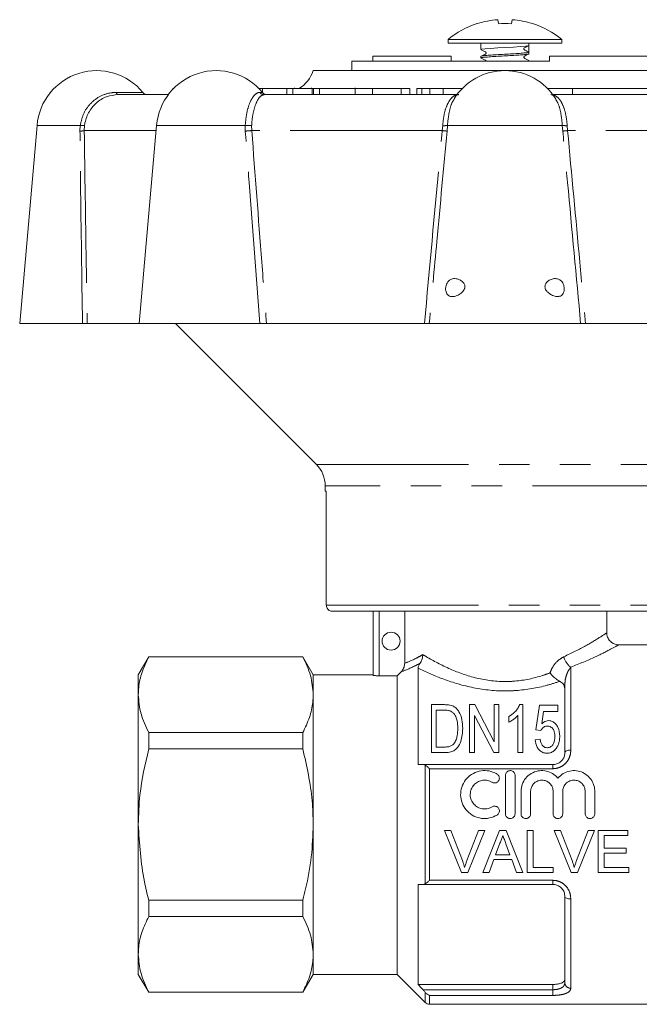
# Model space of a CAD drawing. Units: millimetres. Extents: x 121 to 294, y 85 to 242.
# Drawn here: x 121 to 147, y 201 to 242 of the extents above; entities that cross this region are included whole.
import ezdxf

# ---------------------------------------------------------------- set-up
doc = ezdxf.new("R2010")
doc.units = ezdxf.units.MM
doc.linetypes.add('PHANTOM', pattern=[12.7, 6.35, -1.27, 1.27, -1.27, 1.27, -1.27])

msp = doc.modelspace()

# ---------------------------------------------------------------- linework, layer by layer
at = {"color": 7, "linetype": 'Continuous', "lineweight": 15}
for p, q in [((140.158, 241.576), (140.146, 241.583)), ((141, 241.741), (141.029, 241.576)), ((141.606, 241.741), (141.577, 241.576)), ((142.46, 241.583), (142.449, 241.576)), ((138.928, 240.918), (138.928, 240.766)), ((143.678, 240.918), (138.928, 240.918)), ((143.678, 240.766), (138.928, 240.766)), ((140.303, 240.766), (140.303, 240.493)), ((142.303, 240.668), (142.303, 240.766)), ((143.678, 240.766), (143.678, 240.918)), ((142.199, 240.613), (142.282, 240.657)), ((142.303, 240.528), (142.303, 240.668)), ((142.303, 240.318), (142.303, 240.388)), ((143.159, 240.016), (134.912, 240.016)), ((134.912, 240.016), (134.912, 239.616)), ((139.053, 240.216), (135.797, 240.216)), ((135.797, 240.216), (135.797, 240.016)), ((139.053, 240.216), (139.053, 240.016)), ((140.303, 240.213), (140.303, 240.143)), ((142.303, 240.016), (142.303, 240.038)), ((143.159, 240.216), (143.159, 240.016)), ((148.644, 240.216), (143.159, 240.216)), ((135.646, 239.616), (133.303, 239.616)), ((149.303, 239.616), (135.646, 239.616)), ((127.445, 238.866), (127.445, 238.838)), ((127.472, 238.866), (127.445, 238.866)), ((131.189, 238.866), (131.028, 238.866)), ((131.082, 238.866), (131.042, 238.866)), ((131.189, 238.866), (131.189, 238.703)), ((132.198, 238.866), (132.198, 238.616)), ((132.449, 238.866), (132.198, 238.866)), ((132.449, 238.866), (132.449, 238.616)), ((133.263, 238.866), (132.449, 238.866)), ((132.517, 238.866), (132.517, 238.897)), ((133.235, 238.866), (133.235, 238.897)), ((133.263, 238.866), (133.263, 238.616)), ((133.314, 238.866), (133.263, 238.866)), ((133.314, 238.866), (133.314, 238.616)), ((133.565, 238.866), (133.314, 238.866)), ((133.565, 238.866), (133.565, 238.616)), ((135.056, 238.866), (133.565, 238.866)), ((135.056, 238.897), (135.056, 238.616)), ((135.777, 238.866), (135.777, 238.616)), ((137.337, 238.866), (136.969, 238.866)), ((137.337, 238.866), (137.337, 238.616)), ((137.63, 238.866), (137.63, 238.616)), ((137.829, 238.866), (137.63, 238.866)), ((137.829, 238.866), (137.829, 238.616)), ((138.166, 238.866), (137.829, 238.866)), ((138.166, 238.866), (138.166, 238.616)), ((138.732, 238.866), (138.166, 238.866)), ((138.732, 238.866), (138.732, 238.616)), ((139.497, 238.866), (138.732, 238.866)), ((139.497, 238.866), (139.497, 238.844)), ((139.518, 238.866), (139.497, 238.866)), ((143.089, 238.866), (144.118, 238.866)), ((144.118, 238.866), (151.564, 238.866)), ((144.118, 238.866), (144.118, 238.616)), ((125.167, 238.616), (127.257, 238.616)), ((131.252, 238.616), (139.303, 238.616)), ((143.303, 238.616), (151.355, 238.616)), ((121.777, 237.334), (121.053, 229.066)), ((126.766, 237.334), (126.043, 229.066)), ((121.053, 229.066), (123.674, 229.066)), ((126.043, 229.066), (123.874, 229.066)), ((126.043, 229.066), (131.071, 229.066)), ((127.553, 229.066), (133.437, 223.182)), ((137.945, 229.066), (131.353, 229.066)), ((138.145, 229.066), (144.462, 229.066)), ((151.253, 229.066), (144.661, 229.066)), ((133.803, 222.298), (133.803, 222.066)), ((133.849, 222.066), (133.803, 222.066)), ((133.849, 222.066), (133.849, 217.316)), ((148.514, 217.066), (134.1, 217.066)), ((135.803, 214.396), (135.803, 217.066)), ((137.12, 214.895), (137.12, 217.066)), ((145.553, 216.139), (145.553, 217.066)), ((147.603, 215.666), (146.037, 215.666)), ((126.436, 215.166), (126.003, 214.416)), ((132.87, 215.166), (126.436, 215.166)), ((126.436, 215.155), (126.436, 215.166)), ((126.436, 215.155), (132.87, 215.155)), ((133.303, 214.416), (132.87, 215.166)), ((132.87, 215.166), (132.87, 215.155)), ((126.003, 214.416), (126.003, 213.578)), ((135.803, 214.416), (133.303, 214.416)), ((133.303, 214.416), (133.303, 213.578)), ((136.803, 214.371), (136.973, 214.542)), ((137.678, 214.688), (137.678, 210.666)), ((136.053, 214.371), (136.803, 214.371)), ((136.803, 214.371), (136.803, 201.916)), ((143.803, 213.841), (143.755, 213.997)), ((143.803, 211.166), (143.803, 213.997)), ((126.003, 213.578), (126.003, 208.166)), ((133.303, 213.578), (133.303, 208.166)), ((138.233, 213.166), (138.233, 211.166)), ((138.778, 213.166), (138.233, 213.166)), ((138.438, 212.935), (138.776, 212.935)), ((138.438, 211.396), (138.438, 212.935)), ((139.823, 213.166), (139.823, 211.166)), ((140.041, 213.166), (139.823, 213.166)), ((140.848, 211.615), (140.041, 213.166)), ((140.848, 213.166), (140.848, 211.615)), ((141.053, 213.166), (140.848, 213.166)), ((141.053, 211.166), (141.053, 213.166)), ((142.053, 213.166), (141.921, 213.166)), ((142.053, 211.166), (142.053, 213.166)), ((142.746, 213.14), (142.592, 212.114)), ((143.515, 213.14), (142.746, 213.14)), ((142.84, 212.366), (142.916, 212.884)), ((142.916, 212.884), (143.515, 212.884)), ((143.515, 212.884), (143.515, 213.14)), ((140.028, 212.717), (140.835, 211.166)), ((140.028, 211.166), (140.028, 212.717)), ((141.464, 212.666), (141.464, 212.429)), ((141.848, 212.724), (141.848, 211.166)), ((126.436, 211.318), (126.436, 212.002)), ((132.87, 212.002), (126.436, 212.002)), ((132.87, 212.002), (132.87, 211.318)), ((142.592, 212.114), (142.797, 212.089)), ((142.771, 211.73), (142.566, 211.704)), ((126.436, 211.318), (132.87, 211.318)), ((138.233, 211.166), (138.804, 211.166)), ((138.781, 211.396), (138.438, 211.396)), ((139.823, 211.166), (140.028, 211.166)), ((140.835, 211.166), (141.053, 211.166)), ((141.848, 211.166), (142.053, 211.166)), ((137.885, 210.666), (143.303, 210.666)), ((141.325, 210.216), (141.325, 208.616)), ((141.725, 210.216), (141.725, 208.616)), ((141.975, 209.546), (141.975, 208.616)), ((142.375, 209.546), (142.375, 208.616)), ((143.314, 209.546), (143.314, 208.616)), ((143.714, 209.546), (143.714, 208.616)), ((144.653, 209.546), (144.653, 208.616)), ((145.053, 209.546), (145.053, 208.616)), ((126.003, 208.166), (126.003, 202.753)), ((133.303, 208.166), (133.303, 202.753)), ((138.783, 207.916), (139.05, 207.916)), ((139.488, 206.166), (138.783, 207.916)), ((139.05, 207.916), (139.526, 206.661)), ((139.717, 206.661), (140.194, 207.916)), ((140.462, 207.916), (139.756, 206.166)), ((140.194, 207.916), (140.462, 207.916)), ((140.381, 206.166), (141.076, 207.916)), ((141.076, 207.916), (141.354, 207.916)), ((141.354, 207.916), (142.049, 206.166)), ((142.236, 207.916), (142.483, 207.916)), ((142.236, 206.166), (142.236, 207.916)), ((142.483, 207.916), (142.483, 206.368)), ((143.36, 207.916), (143.627, 207.916)), ((144.065, 206.166), (143.36, 207.916)), ((143.627, 207.916), (144.103, 206.661)), ((144.294, 206.661), (144.771, 207.916)), ((145.039, 207.916), (144.333, 206.166)), ((144.771, 207.916), (145.039, 207.916)), ((145.198, 207.916), (146.431, 207.916)), ((145.198, 206.166), (145.198, 207.916)), ((146.431, 207.916), (146.431, 207.714)), ((145.444, 207.714), (145.444, 207.175)), ((146.431, 207.714), (145.444, 207.714)), ((141.096, 207.391), (140.916, 206.906)), ((141.514, 206.906), (141.344, 207.366)), ((145.444, 207.175), (146.364, 207.175)), ((146.364, 207.175), (146.364, 206.973)), ((140.842, 206.704), (140.643, 206.166)), ((141.588, 206.704), (140.842, 206.704)), ((140.916, 206.906), (141.514, 206.906)), ((141.787, 206.166), (141.588, 206.704)), ((145.444, 206.973), (145.444, 206.368)), ((146.364, 206.973), (145.444, 206.973)), ((142.483, 206.368), (143.313, 206.368)), ((143.313, 206.368), (143.313, 206.166)), ((145.444, 206.368), (146.476, 206.368)), ((146.476, 206.368), (146.476, 206.166)), ((139.756, 206.166), (139.488, 206.166)), ((140.643, 206.166), (140.381, 206.166)), ((142.049, 206.166), (141.787, 206.166)), ((143.313, 206.166), (142.236, 206.166)), ((144.333, 206.166), (144.065, 206.166)), ((146.476, 206.166), (145.198, 206.166)), ((137.678, 205.666), (137.678, 201.494)), ((143.303, 205.666), (137.885, 205.666)), ((126.436, 204.329), (126.436, 205.013)), ((132.87, 205.013), (126.436, 205.013)), ((132.87, 205.013), (132.87, 204.329)), ((143.803, 201.566), (143.803, 205.166)), ((126.436, 204.329), (132.87, 204.329)), ((126.003, 202.753), (126.003, 201.916)), ((133.303, 202.753), (133.303, 201.916)), ((126.003, 201.916), (126.436, 201.166)), ((132.87, 201.166), (133.303, 201.916)), ((133.303, 201.916), (136.803, 201.916)), ((136.803, 201.916), (137.98, 200.739)), ((137.678, 201.494), (143.303, 201.494)), ((132.87, 201.177), (126.436, 201.177)), ((126.436, 201.166), (126.436, 201.177)), ((126.436, 201.166), (132.87, 201.166)), ((132.87, 201.177), (132.87, 201.166)), ((138.157, 200.666), (147.603, 200.666))]:
    msp.add_line(p, q, dxfattribs=at)
at = {"color": 8, "linetype": 'PHANTOM', "lineweight": 0}
for p, q in [((125.085, 238.707), (126.196, 238.707)), ((131.07, 238.707), (131.185, 238.707)), ((136.969, 238.866), (136.969, 238.616)), ((121.777, 237.334), (123.582, 237.334)), ((123.569, 237.094), (123.582, 237.334)), ((123.759, 237.321), (123.747, 237.116)), ((126.747, 237.116), (123.747, 237.116)), ((126.766, 237.334), (130.466, 237.334)), ((130.469, 237.094), (130.466, 237.334)), ((130.734, 237.321), (130.738, 237.116)), ((138.688, 237.116), (130.738, 237.116)), ((138.688, 237.116), (138.706, 237.321)), ((138.909, 237.334), (138.891, 237.094)), ((138.909, 237.334), (143.698, 237.334)), ((143.716, 237.094), (143.698, 237.334)), ((143.901, 237.321), (143.918, 237.116)), ((151.869, 237.116), (143.918, 237.116)), ((133.437, 223.182), (149.169, 223.182)), ((148.803, 222.298), (133.803, 222.298)), ((133.849, 217.316), (148.766, 217.316)), ((136.053, 217.066), (136.053, 214.371)), ((144.053, 214.728), (144.053, 211.269)), ((143.803, 213.997), (143.755, 213.997)), ((137.98, 205.691), (137.98, 210.64)), ((138.157, 210.493), (138.157, 205.838)), ((143.303, 210.493), (138.157, 210.493)), ((143.303, 210.493), (143.303, 210.666)), ((138.157, 205.838), (143.303, 205.838)), ((143.303, 205.838), (143.303, 205.666)), ((144.053, 205.062), (144.053, 201.338)), ((137.885, 201.274), (143.303, 201.274)), ((143.303, 201.274), (143.303, 201.494)), ((143.303, 201.274), (143.303, 201.036)), ((137.98, 200.739), (137.98, 201.163)), ((143.303, 201.036), (138.157, 201.036)), ((138.157, 201.036), (138.157, 200.666))]:
    msp.add_line(p, q, dxfattribs=at)
at = {"color": 7, "linetype": 'Continuous', "lineweight": 15, "flags": 128}
msp.add_lwpolyline([(140.314, 240.493), (140.335, 240.508), (140.472, 240.526), (140.703, 240.545), (141.002, 240.564), (141.335, 240.582), (141.665, 240.601), (141.953, 240.621), (142.168, 240.639), (142.286, 240.657), (142.303, 240.668), (142.303, 240.668)], dxfattribs=at)
at = {"color": 8, "linetype": 'PHANTOM', "lineweight": 0, "flags": 128}
for points in [[(144.053, 211.269), (144.005, 211.267), (143.958, 211.261), (143.914, 211.252), (143.877, 211.239), (143.845, 211.223), (143.822, 211.205), (143.808, 211.186), (143.803, 211.166)], [(144.053, 205.062), (144.005, 205.064), (143.958, 205.07), (143.914, 205.08), (143.877, 205.093), (143.845, 205.108), (143.822, 205.126), (143.808, 205.146), (143.803, 205.166)]]:
    msp.add_lwpolyline(points, dxfattribs=at)
at = {"color": 7, "linetype": 'Continuous', "lineweight": 15}
msp.add_circle((136.553, 215.816), 0.375, dxfattribs=at)
for centre, radius, start, end in [((141.303, 238.016), 3.75, 107.9725, 129.2965), ((141.303, 237.969), 3.784, 94.5793, 107.6056), ((141.303, 236.023), 5.559, 87.1771, 92.8229), ((141.304, 237.969), 3.784, 72.3944, 85.4207), ((141.303, 238.016), 3.75, 50.7035, 72.0275), ((124.267, 237.116), 2.5, 39.5212, 175), ((129.257, 237.116), 2.5, 39.5212, 175), ((131.889, 240.116), 1.5, 303.5573, 340.5288), ((141.303, 237.116), 2.5, 31.8956, 148.0667), ((126.388, 238.866), 0.25, 219.5212, 270), ((131.378, 238.866), 0.25, 219.5212, 270), ((132.553, 222.298), 1.25, 0, 45), ((138.157, 200.916), 0.25, 225, 270)]:
    msp.add_arc(centre, radius, start, end, dxfattribs=at)
at = {"color": 8, "linetype": 'PHANTOM', "lineweight": 0}
for centre, radius, start, end in [((125.196, 238.724), 0.112, 188.839, 255.1417), ((131.253, 238.846), 0.23, 217.2044, 269.5448), ((123.581, 237.733), 0.639, 268.9082, 285.0468), ((123.748, 238.427), 1.106, 261.3763, 270.5526), ((130.68, 239.061), 1.74, 262.9167, 271.7724), ((130.285, 241.043), 3.953, 272.6744, 276.5869), ((138.097, 230.669), 6.473, 82.9547, 84.7566), ((138.764, 238.034), 0.715, 265.3212, 281.6924), ((143.843, 238.034), 0.715, 258.3076, 274.6788), ((144.51, 230.669), 6.473, 95.2434, 97.0453), ((144.482, 215.326), 0.736, 192.5985, 234.383), ((144.043, 201.577), 0.24, 182.8123, 272.5601)]:
    msp.add_arc(centre, radius, start, end, dxfattribs=at)
at = {"color": 7, "linetype": 'Continuous', "lineweight": 15}
msp.add_ellipse((141.303, 240.528), major_axis=(0, 14.137), ratio=0.070736, start_param=4.702528, end_param=4.72225, dxfattribs=at)
for points, knots in [([(142.303, 240.389), (142.293, 240.382), (142.274, 240.369), (142.105, 240.352), (141.853, 240.333), (141.537, 240.313), (141.195, 240.296), (140.866, 240.276), (140.584, 240.256), (140.391, 240.239), (140.299, 240.224), (140.312, 240.215), (140.316, 240.213)], [0, 0, 0, 0, 0.1067969, 0.2135955, 0.3207861, 0.4280146, 0.5352587, 0.6424503, 0.7496706, 0.8569189, 0.9641113, 1, 1, 1, 1]), ([(140.31, 240.486), (140.345, 240.468), (140.399, 240.441), (140.462, 240.407), (140.498, 240.393), (140.511, 240.376), (140.515, 240.364), (140.516, 240.353), (140.515, 240.343), (140.511, 240.33), (140.483, 240.298), (140.404, 240.275), (140.344, 240.24), (140.31, 240.22)], [0, 0, 0, 0, 0.243623, 0.364053, 0.425088, 0.460845, 0.480211, 0.50003, 0.519848, 0.539214, 0.574971, 0.756378, 1, 1, 1, 1]), ([(140.314, 240.143), (140.316, 240.148), (140.32, 240.16), (140.459, 240.175), (140.692, 240.194), (140.997, 240.215), (141.337, 240.232), (141.673, 240.251), (141.967, 240.271), (142.184, 240.289), (142.291, 240.304), (142.299, 240.315), (142.302, 240.318)], [0, 0, 0, 0, 0.080372, 0.187919, 0.295409, 0.402917, 0.510466, 0.617957, 0.725454, 0.833005, 0.940492, 1, 1, 1, 1]), ([(142.091, 240.528), (142.092, 240.535), (142.093, 240.548), (142.125, 240.583), (142.195, 240.6), (142.232, 240.632), (142.253, 240.65)], [0, 0, 0, 0, 0.068704, 0.133767, 0.494499, 1, 1, 1, 1]), ([(142.303, 240.389), (142.268, 240.407), (142.212, 240.435), (142.148, 240.471), (142.113, 240.486), (142.099, 240.501), (142.092, 240.513), (142.091, 240.523), (142.091, 240.528)], [0, 0, 0, 0, 0.456711, 0.710106, 0.838697, 0.888496, 0.942923, 1, 1, 1, 1]), ([(142.297, 240.045), (142.261, 240.063), (142.208, 240.09), (142.145, 240.124), (142.109, 240.139), (142.096, 240.155), (142.092, 240.168), (142.09, 240.178), (142.092, 240.189), (142.096, 240.201), (142.124, 240.234), (142.203, 240.257), (142.262, 240.292), (142.297, 240.312)], [0, 0, 0, 0, 0.24359, 0.36402, 0.425061, 0.460828, 0.480201, 0.500027, 0.519854, 0.539226, 0.574994, 0.756407, 1, 1, 1, 1]), ([(140.31, 240.137), (140.345, 240.119), (140.398, 240.091), (140.462, 240.057), (140.497, 240.043), (140.51, 240.027), (140.513, 240.018), (140.514, 240.016)], [0, 0, 0, 0, 0.511334, 0.764184, 0.892362, 0.967495, 1, 1, 1, 1]), ([(142.29, 240.038), (142.294, 240.036), (142.307, 240.028), (142.253, 240.021), (142.216, 240.016)], [0, 0, 0, 0, 0.3084, 1, 1, 1, 1]), ([(132.198, 238.866), (132.145, 238.866), (131.993, 238.866), (131.589, 238.866), (131.34, 238.866), (131.189, 238.866)], [0, 0, 0, 0, 0.170634, 0.493298, 1, 1, 1, 1]), ([(135.777, 238.866), (135.629, 238.866), (135.335, 238.866), (135.066, 238.866), (135.07, 238.866), (135.072, 238.866)], [0, 0, 0, 0, 0.406781, 0.808411, 1, 1, 1, 1]), ([(136.969, 238.866), (136.926, 238.866), (136.842, 238.866), (136.537, 238.866), (136.135, 238.866), (135.897, 238.866), (135.777, 238.866)], [0, 0, 0, 0, 0.281627, 0.559158, 0.778983, 1, 1, 1, 1]), ([(125.167, 238.616), (125.002, 238.598), (124.673, 238.564), (124.231, 238.284), (123.91, 237.877), (123.788, 237.527), (123.761, 237.341), (123.759, 237.321)], [0, 0, 0, 0, 0.251134, 0.502694, 0.743312, 0.972901, 1, 1, 1, 1]), ([(139.627, 230.55), (139.63, 230.576), (139.637, 230.628), (139.613, 230.711), (139.553, 230.801), (139.433, 230.893), (139.261, 230.95), (139.09, 230.937), (138.964, 230.861), (138.887, 230.762), (138.841, 230.651), (138.823, 230.536), (138.83, 230.429), (138.858, 230.339), (138.911, 230.259), (139.005, 230.197), (139.156, 230.181), (139.336, 230.235), (139.488, 230.333), (139.578, 230.435), (139.615, 230.503), (139.625, 230.541), (139.627, 230.55)], [0, 0, 0, 0, 0.026668, 0.053292, 0.088867, 0.14686, 0.235091, 0.324846, 0.386397, 0.435194, 0.475464, 0.515927, 0.551761, 0.586294, 0.623356, 0.677097, 0.749681, 0.843494, 0.920041, 0.959711, 0.991233, 1, 1, 1, 1]), ([(143.015, 230.742), (143.004, 230.72), (142.98, 230.677), (142.97, 230.601), (142.984, 230.52), (143.031, 230.429), (143.134, 230.319), (143.293, 230.225), (143.468, 230.181), (143.608, 230.2), (143.7, 230.264), (143.756, 230.353), (143.782, 230.459), (143.78, 230.57), (143.757, 230.673), (143.715, 230.767), (143.643, 230.859), (143.526, 230.932), (143.364, 230.951), (143.201, 230.904), (143.08, 230.827), (143.032, 230.763), (143.015, 230.742)], [0, 0, 0, 0, 0.026746, 0.053696, 0.078106, 0.109559, 0.159104, 0.241302, 0.327375, 0.396381, 0.448232, 0.489804, 0.531617, 0.567887, 0.602367, 0.638978, 0.680815, 0.743732, 0.825753, 0.909254, 0.968842, 1, 1, 1, 1]), ([(123.874, 229.066), (123.866, 229.066), (123.85, 229.066), (123.793, 229.066), (123.731, 229.066), (123.689, 229.066), (123.674, 229.066)], [0, 0, 0, 0, 0.283239, 0.566498, 0.849187, 1, 1, 1, 1]), ([(131.353, 229.066), (131.328, 229.066), (131.278, 229.066), (131.192, 229.066), (131.121, 229.066), (131.084, 229.066), (131.071, 229.066)], [0, 0, 0, 0, 0.283239, 0.566498, 0.849187, 1, 1, 1, 1]), ([(138.145, 229.066), (138.137, 229.066), (138.121, 229.066), (138.065, 229.066), (138.003, 229.066), (137.96, 229.066), (137.945, 229.066)], [0, 0, 0, 0, 0.28115, 0.562265, 0.844255, 1, 1, 1, 1]), ([(144.661, 229.066), (144.634, 229.066), (144.579, 229.066), (144.514, 229.066), (144.476, 229.066), (144.465, 229.066), (144.462, 229.066)], [0, 0, 0, 0, 0.283239, 0.566498, 0.849187, 1, 1, 1, 1]), ([(133.849, 217.316), (133.85, 217.299), (133.853, 217.254), (133.881, 217.185), (133.936, 217.12), (134.01, 217.077), (134.068, 217.066), (134.098, 217.066), (134.1, 217.066)], [0, 0, 0, 0, 0.129824, 0.342545, 0.555733, 0.77002, 0.985607, 1, 1, 1, 1]), ([(146.03, 215.667), (145.986, 215.672), (145.887, 215.684), (145.743, 215.761), (145.621, 215.894), (145.559, 216.033), (145.559, 216.119), (145.559, 216.141)], [0, 0, 0, 0, 0.180864, 0.404634, 0.648897, 0.90959, 1, 1, 1, 1]), ([(137.875, 215.255), (137.875, 215.254), (137.875, 215.241), (137.872, 215.168), (137.849, 215.036), (137.79, 214.94), (137.761, 214.892)], [0, 0, 0, 0, 0.009993, 0.101946, 0.550652, 1, 1, 1, 1]), ([(126.003, 213.578), (126.007, 213.681), (126.018, 213.997), (126.14, 214.527), (126.337, 214.945), (126.436, 215.155)], [0, 0, 0, 0, 0.193046, 0.594394, 1, 1, 1, 1]), ([(132.87, 215.155), (132.992, 214.897), (133.238, 214.379), (133.282, 213.847), (133.303, 213.578)], [0, 0, 0, 0, 0.4962036, 1, 1, 1, 1]), ([(137.12, 214.895), (137.114, 214.839), (137.103, 214.727), (137.036, 214.61), (136.986, 214.555), (136.973, 214.542)], [0, 0, 0, 0, 0.42855, 0.856901, 1, 1, 1, 1]), ([(137.678, 214.688), (137.682, 214.722), (137.687, 214.769), (137.731, 214.849), (137.754, 214.882), (137.761, 214.892)], [0, 0, 0, 0, 0.628398, 0.891086, 1, 1, 1, 1]), ([(143.183, 214.49), (143.183, 214.489), (143.224, 214.436), (143.317, 214.332), (143.449, 214.224), (143.543, 214.164), (143.582, 214.144), (143.596, 214.137)], [0, 0, 0, 0, 0.0064001, 0.3664844, 0.7268731, 0.9001297, 1, 1, 1, 1]), ([(136.053, 214.371), (136.025, 214.371), (135.969, 214.372), (135.895, 214.377), (135.838, 214.383), (135.808, 214.39), (135.805, 214.394), (135.803, 214.396)], [0, 0, 0, 0, 0.2131279, 0.4262266, 0.640139, 0.8553664, 1, 1, 1, 1]), ([(143.755, 213.997), (143.72, 214.041), (143.678, 214.093), (143.607, 214.131), (143.596, 214.137)], [0, 0, 0, 0, 0.850251, 1, 1, 1, 1]), ([(126.436, 212.002), (126.314, 212.259), (126.068, 212.778), (126.025, 213.31), (126.003, 213.578)], [0, 0, 0, 0, 0.4962036, 1, 1, 1, 1]), ([(133.303, 213.578), (133.3, 213.476), (133.288, 213.16), (133.166, 212.63), (132.969, 212.212), (132.87, 212.002)], [0, 0, 0, 0, 0.192979, 0.59436, 1, 1, 1, 1]), ([(138.776, 212.935), (138.799, 212.935), (138.846, 212.934), (138.941, 212.928), (139.007, 212.908), (139.051, 212.894)], [0, 0, 0, 0, 0.2481691, 0.4966763, 1, 1, 1, 1]), ([(139.059, 213.137), (139.025, 213.145), (138.962, 213.159), (138.866, 213.165), (138.807, 213.165), (138.778, 213.166)], [0, 0, 0, 0, 0.378773, 0.688358, 1, 1, 1, 1]), ([(139.051, 212.894), (139.09, 212.867), (139.194, 212.794), (139.305, 212.575), (139.334, 212.357), (139.335, 212.205), (139.335, 212.181)], [0, 0, 0, 0, 0.161815, 0.435182, 0.908937, 1, 1, 1, 1]), ([(139.291, 212.994), (139.267, 213.017), (139.227, 213.056), (139.149, 213.105), (139.093, 213.125), (139.059, 213.137)], [0, 0, 0, 0, 0.387149, 0.639195, 1, 1, 1, 1]), ([(139.54, 212.177), (139.534, 212.298), (139.522, 212.541), (139.434, 212.818), (139.324, 212.953), (139.291, 212.994)], [0, 0, 0, 0, 0.411388, 0.825033, 1, 1, 1, 1]), ([(141.921, 213.166), (141.895, 213.114), (141.844, 213.01), (141.7, 212.833), (141.554, 212.729), (141.464, 212.666)], [0, 0, 0, 0, 0.276643, 0.553405, 1, 1, 1, 1]), ([(141.464, 212.429), (141.52, 212.461), (141.621, 212.518), (141.75, 212.618), (141.815, 212.689), (141.848, 212.724)], [0, 0, 0, 0, 0.382686, 0.688695, 1, 1, 1, 1]), ([(143.124, 212.499), (143.089, 212.496), (143.019, 212.489), (142.922, 212.439), (142.869, 212.392), (142.84, 212.366)], [0, 0, 0, 0, 0.309311, 0.618428, 1, 1, 1, 1]), ([(143.592, 211.852), (143.581, 211.979), (143.565, 212.162), (143.436, 212.353), (143.334, 212.444), (143.226, 212.492), (143.157, 212.497), (143.124, 212.499)], [0, 0, 0, 0, 0.445699, 0.6358, 0.791958, 0.900197, 1, 1, 1, 1]), ([(138.804, 211.166), (138.887, 211.17), (139.028, 211.178), (139.211, 211.261), (139.361, 211.41), (139.515, 211.722), (139.53, 211.994), (139.54, 212.177)], [0, 0, 0, 0, 0.1600582, 0.273158, 0.3865219, 0.586228, 1, 1, 1, 1]), ([(139.335, 212.181), (139.331, 212.076), (139.325, 211.915), (139.271, 211.694), (139.207, 211.591), (139.175, 211.538)], [0, 0, 0, 0, 0.484325, 0.737108, 1, 1, 1, 1]), ([(142.797, 212.089), (142.822, 212.13), (142.862, 212.195), (142.957, 212.256), (143.025, 212.267), (143.062, 212.268), (143.069, 212.268)], [0, 0, 0, 0, 0.446633, 0.697433, 0.949439, 1, 1, 1, 1]), ([(143.069, 212.268), (143.109, 212.265), (143.177, 212.26), (143.258, 212.214), (143.324, 212.14), (143.377, 212.013), (143.383, 211.901), (143.387, 211.836)], [0, 0, 0, 0, 0.1779807, 0.3012001, 0.4237641, 0.6648206, 1, 1, 1, 1]), ([(142.566, 211.704), (142.583, 211.596), (142.607, 211.438), (142.739, 211.26), (142.869, 211.168), (142.987, 211.142), (143.049, 211.14), (143.063, 211.14)], [0, 0, 0, 0, 0.410048, 0.599143, 0.789799, 0.952915, 1, 1, 1, 1]), ([(143.064, 211.371), (143.033, 211.373), (142.976, 211.378), (142.904, 211.419), (142.839, 211.488), (142.793, 211.595), (142.779, 211.684), (142.771, 211.73)], [0, 0, 0, 0, 0.169933, 0.309132, 0.447573, 0.711712, 1, 1, 1, 1]), ([(143.387, 211.836), (143.38, 211.739), (143.37, 211.598), (143.274, 211.449), (143.188, 211.391), (143.12, 211.373), (143.078, 211.371), (143.064, 211.371)], [0, 0, 0, 0, 0.480885, 0.694943, 0.818057, 0.941228, 1, 1, 1, 1]), ([(143.469, 211.383), (143.493, 211.428), (143.541, 211.517), (143.584, 211.677), (143.589, 211.788), (143.592, 211.852)], [0, 0, 0, 0, 0.302086, 0.604146, 1, 1, 1, 1]), ([(126.003, 208.166), (126.016, 208.579), (126.049, 209.644), (126.289, 210.683), (126.436, 211.318)], [0, 0, 0, 0, 0.388382, 1, 1, 1, 1]), ([(132.87, 211.318), (133.033, 210.602), (133.268, 209.562), (133.295, 208.498), (133.303, 208.166)], [0, 0, 0, 0, 0.68816, 1, 1, 1, 1]), ([(139.175, 211.538), (139.145, 211.509), (139.086, 211.45), (138.944, 211.401), (138.841, 211.398), (138.781, 211.396)], [0, 0, 0, 0, 0.297633, 0.596797, 1, 1, 1, 1]), ([(143.063, 211.14), (143.113, 211.144), (143.214, 211.152), (143.353, 211.232), (143.428, 211.319), (143.463, 211.373), (143.469, 211.383)], [0, 0, 0, 0, 0.292368, 0.587398, 0.928809, 1, 1, 1, 1]), ([(143.303, 210.666), (143.357, 210.671), (143.466, 210.681), (143.611, 210.761), (143.723, 210.879), (143.792, 211.02), (143.799, 211.119), (143.803, 211.166)], [0, 0, 0, 0, 0.190398, 0.383251, 0.583906, 0.799841, 1, 1, 1, 1]), ([(137.678, 210.666), (137.697, 210.666), (137.766, 210.666), (137.834, 210.666), (137.885, 210.666)], [0, 0, 0, 0, 0.269144, 1, 1, 1, 1]), ([(137.98, 210.64), (137.954, 210.652), (137.923, 210.665), (137.89, 210.666), (137.885, 210.666)], [0, 0, 0, 0, 0.855011, 1, 1, 1, 1]), ([(138.157, 210.493), (138.156, 210.494), (138.124, 210.525), (138.06, 210.583), (138.006, 210.622), (137.98, 210.64)], [0, 0, 0, 0, 0.008559, 0.522277, 1, 1, 1, 1]), ([(140.975, 208.562), (140.873, 208.513), (140.67, 208.415), (140.325, 208.406), (139.999, 208.504), (139.723, 208.706), (139.53, 208.986), (139.441, 209.313), (139.463, 209.652), (139.597, 209.967), (139.83, 210.223), (140.138, 210.385), (140.474, 210.433), (140.763, 210.382), (140.916, 210.301), (140.975, 210.269)], [0, 0, 0, 0, 0.078992, 0.157981, 0.237013, 0.316011, 0.39485, 0.473603, 0.552955, 0.633845, 0.716162, 0.797871, 0.876554, 0.952464, 1, 1, 1, 1]), ([(141.325, 210.216), (141.327, 210.239), (141.332, 210.286), (141.369, 210.347), (141.423, 210.392), (141.488, 210.416), (141.555, 210.417), (141.618, 210.397), (141.671, 210.358), (141.709, 210.303), (141.724, 210.253), (141.725, 210.223), (141.725, 210.216)], [0, 0, 0, 0, 0.113101, 0.226255, 0.337574, 0.44433, 0.546627, 0.646995, 0.748744, 0.854336, 0.964416, 1, 1, 1, 1]), ([(141.975, 209.546), (141.985, 209.646), (142.005, 209.846), (142.16, 210.109), (142.388, 210.307), (142.67, 210.415), (142.963, 210.423), (143.237, 210.339), (143.415, 210.213), (143.495, 210.122), (143.514, 210.101)], [0, 0, 0, 0, 0.141554, 0.283062, 0.425261, 0.564245, 0.697435, 0.827389, 0.959325, 1, 1, 1, 1]), ([(143.514, 210.101), (143.583, 210.17), (143.721, 210.307), (144.001, 210.412), (144.293, 210.425), (144.568, 210.343), (144.803, 210.179), (144.975, 209.944), (145.047, 209.718), (145.052, 209.583), (145.053, 209.546)], [0, 0, 0, 0, 0.137309, 0.274787, 0.408101, 0.538061, 0.669838, 0.806845, 0.948279, 1, 1, 1, 1]), ([(140.767, 209.928), (140.707, 209.957), (140.588, 210.015), (140.386, 210.022), (140.194, 209.968), (140.029, 209.855), (139.909, 209.692), (139.848, 209.495), (139.856, 209.287), (139.934, 209.094), (140.071, 208.939), (140.251, 208.839), (140.453, 208.805), (140.632, 208.832), (140.729, 208.884), (140.767, 208.903)], [0, 0, 0, 0, 0.077611, 0.155266, 0.232062, 0.309471, 0.388885, 0.470172, 0.55197, 0.632976, 0.712863, 0.792032, 0.870931, 0.949773, 1, 1, 1, 1]), ([(140.975, 210.269), (140.993, 210.256), (141.03, 210.228), (141.063, 210.167), (141.075, 210.099), (141.063, 210.03), (141.028, 209.968), (140.975, 209.923), (140.91, 209.899), (140.843, 209.897), (140.795, 209.912), (140.771, 209.925), (140.767, 209.928)], [0, 0, 0, 0, 0.108219, 0.216317, 0.327328, 0.440314, 0.552596, 0.662144, 0.768408, 0.872172, 0.974926, 1, 1, 1, 1]), ([(143.314, 209.546), (143.309, 209.6), (143.298, 209.707), (143.214, 209.85), (143.091, 209.957), (142.94, 210.015), (142.781, 210.02), (142.631, 209.974), (142.505, 209.882), (142.413, 209.753), (142.378, 209.633), (142.376, 209.563), (142.375, 209.546)], [0, 0, 0, 0, 0.110098, 0.220196, 0.330024, 0.437587, 0.542134, 0.645103, 0.749016, 0.855633, 0.964874, 1, 1, 1, 1]), ([(144.653, 209.546), (144.648, 209.6), (144.637, 209.707), (144.553, 209.85), (144.431, 209.957), (144.279, 210.015), (144.12, 210.02), (143.971, 209.974), (143.844, 209.882), (143.753, 209.753), (143.717, 209.633), (143.715, 209.563), (143.714, 209.546)], [0, 0, 0, 0, 0.110098, 0.220196, 0.330024, 0.437587, 0.542134, 0.645103, 0.749016, 0.855633, 0.964874, 1, 1, 1, 1]), ([(140.767, 208.903), (140.787, 208.913), (140.828, 208.933), (140.896, 208.935), (140.961, 208.915), (141.017, 208.875), (141.055, 208.819), (141.074, 208.753), (141.069, 208.685), (141.042, 208.622), (141.006, 208.582), (140.981, 208.566), (140.975, 208.562)], [0, 0, 0, 0, 0.106845, 0.2137, 0.320365, 0.427183, 0.534467, 0.642194, 0.750076, 0.857815, 0.96529, 1, 1, 1, 1]), ([(141.725, 208.616), (141.723, 208.593), (141.718, 208.548), (141.684, 208.488), (141.633, 208.443), (141.57, 208.417), (141.501, 208.413), (141.436, 208.433), (141.38, 208.472), (141.341, 208.528), (141.326, 208.579), (141.325, 208.609), (141.325, 208.616)], [0, 0, 0, 0, 0.107515, 0.215035, 0.322431, 0.429725, 0.536982, 0.64423, 0.751481, 0.858756, 0.966105, 1, 1, 1, 1]), ([(141.975, 208.616), (141.977, 208.593), (141.982, 208.548), (142.016, 208.488), (142.067, 208.443), (142.13, 208.417), (142.199, 208.413), (142.264, 208.433), (142.32, 208.472), (142.359, 208.528), (142.374, 208.579), (142.375, 208.609), (142.375, 208.616)], [0, 0, 0, 0, 0.107515, 0.215035, 0.322431, 0.429725, 0.536982, 0.64423, 0.751481, 0.858756, 0.966105, 1, 1, 1, 1]), ([(143.714, 208.616), (143.712, 208.593), (143.708, 208.548), (143.673, 208.488), (143.622, 208.443), (143.559, 208.417), (143.49, 208.413), (143.425, 208.433), (143.369, 208.472), (143.33, 208.528), (143.315, 208.579), (143.314, 208.609), (143.314, 208.616)], [0, 0, 0, 0, 0.107515, 0.215035, 0.322431, 0.429725, 0.536982, 0.64423, 0.751481, 0.858756, 0.966105, 1, 1, 1, 1]), ([(145.053, 208.616), (145.051, 208.593), (145.047, 208.548), (145.012, 208.488), (144.961, 208.443), (144.898, 208.417), (144.83, 208.413), (144.764, 208.433), (144.708, 208.472), (144.669, 208.528), (144.654, 208.579), (144.654, 208.609), (144.653, 208.616)], [0, 0, 0, 0, 0.1075147, 0.2150347, 0.3224308, 0.4297253, 0.536982, 0.64423, 0.7514814, 0.8587563, 0.9661054, 1, 1, 1, 1]), ([(126.436, 205.013), (126.373, 205.268), (126.115, 206.3), (126.051, 207.364), (126.003, 208.166)], [0, 0, 0, 0, 0.246949, 1, 1, 1, 1]), ([(133.303, 208.166), (133.287, 207.718), (133.254, 206.815), (133.058, 205.766), (132.909, 205.17), (132.87, 205.013)], [0, 0, 0, 0, 0.421403, 0.84849, 1, 1, 1, 1]), ([(141.215, 207.714), (141.208, 207.686), (141.195, 207.63), (141.167, 207.548), (141.134, 207.468), (141.109, 207.416), (141.096, 207.391)], [0, 0, 0, 0, 0.249547, 0.499255, 0.749116, 1, 1, 1, 1]), ([(141.344, 207.366), (141.322, 207.424), (141.29, 207.511), (141.248, 207.627), (141.226, 207.685), (141.215, 207.714)], [0, 0, 0, 0, 0.499876, 0.749926, 1, 1, 1, 1]), ([(139.526, 206.661), (139.535, 206.638), (139.557, 206.58), (139.59, 206.486), (139.611, 206.414), (139.622, 206.379)], [0, 0, 0, 0, 0.249747, 0.62462, 1, 1, 1, 1]), ([(139.622, 206.379), (139.636, 206.426), (139.658, 206.497), (139.691, 206.591), (139.708, 206.638), (139.717, 206.661)], [0, 0, 0, 0, 0.499558, 0.749725, 1, 1, 1, 1]), ([(144.103, 206.661), (144.112, 206.638), (144.134, 206.58), (144.167, 206.486), (144.188, 206.414), (144.199, 206.379)], [0, 0, 0, 0, 0.2497475, 0.6246199, 1, 1, 1, 1]), ([(144.199, 206.379), (144.213, 206.426), (144.235, 206.497), (144.268, 206.591), (144.285, 206.638), (144.294, 206.661)], [0, 0, 0, 0, 0.499558, 0.749725, 1, 1, 1, 1]), ([(138.157, 205.838), (138.156, 205.838), (138.124, 205.806), (138.06, 205.748), (138.006, 205.71), (137.98, 205.691)], [0, 0, 0, 0, 0.008559, 0.522277, 1, 1, 1, 1]), ([(137.885, 205.666), (137.834, 205.666), (137.766, 205.666), (137.697, 205.666), (137.678, 205.666)], [0, 0, 0, 0, 0.730856, 1, 1, 1, 1]), ([(137.885, 205.666), (137.913, 205.669), (137.947, 205.672), (137.976, 205.689), (137.98, 205.691)], [0, 0, 0, 0, 0.851083, 1, 1, 1, 1]), ([(143.803, 205.166), (143.798, 205.224), (143.786, 205.34), (143.691, 205.498), (143.552, 205.611), (143.413, 205.66), (143.33, 205.664), (143.303, 205.666)], [0, 0, 0, 0, 0.2469922, 0.4876218, 0.7062636, 0.9061844, 1, 1, 1, 1]), ([(126.003, 202.753), (126.007, 202.856), (126.018, 203.172), (126.14, 203.702), (126.337, 204.119), (126.436, 204.329)], [0, 0, 0, 0, 0.193046, 0.594394, 1, 1, 1, 1]), ([(132.87, 204.329), (132.992, 204.072), (133.238, 203.554), (133.282, 203.021), (133.303, 202.753)], [0, 0, 0, 0, 0.496204, 1, 1, 1, 1]), ([(126.436, 201.177), (126.314, 201.434), (126.068, 201.952), (126.025, 202.485), (126.003, 202.753)], [0, 0, 0, 0, 0.496204, 1, 1, 1, 1]), ([(133.303, 202.753), (133.3, 202.65), (133.288, 202.335), (133.166, 201.805), (132.969, 201.387), (132.87, 201.177)], [0, 0, 0, 0, 0.192979, 0.59436, 1, 1, 1, 1]), ([(143.303, 201.494), (143.357, 201.496), (143.464, 201.499), (143.607, 201.529), (143.719, 201.575), (143.79, 201.634), (143.799, 201.681), (143.803, 201.703)], [0, 0, 0, 0, 0.1954302, 0.3906992, 0.5904973, 0.8023958, 1, 1, 1, 1]), ([(137.678, 201.494), (137.697, 201.474), (137.766, 201.401), (137.834, 201.327), (137.885, 201.274)], [0, 0, 0, 0, 0.269144, 1, 1, 1, 1]), ([(137.98, 201.163), (137.954, 201.195), (137.923, 201.232), (137.89, 201.268), (137.885, 201.274)], [0, 0, 0, 0, 0.855011, 1, 1, 1, 1]), ([(137.98, 201.163), (138.006, 201.135), (138.06, 201.077), (138.124, 201.047), (138.156, 201.036), (138.157, 201.036)], [0, 0, 0, 0, 0.477723, 0.991441, 1, 1, 1, 1])]:
    msp.add_open_spline(points, degree=3, knots=knots, dxfattribs=at)
at = {"color": 8, "linetype": 'PHANTOM', "lineweight": 0}
for points, knots in [([(123.582, 237.334), (123.621, 237.505), (123.699, 237.848), (124.008, 238.275), (124.422, 238.578), (124.804, 238.696), (125.028, 238.705), (125.085, 238.707)], [0, 0, 0, 0, 0.226002, 0.451888, 0.681309, 0.917831, 1, 1, 1, 1]), ([(130.466, 237.334), (130.482, 237.505), (130.515, 237.848), (130.644, 238.275), (130.813, 238.578), (130.964, 238.696), (131.048, 238.705), (131.07, 238.707)], [0, 0, 0, 0, 0.226002, 0.451888, 0.681309, 0.917831, 1, 1, 1, 1]), ([(131.252, 238.616), (131.195, 238.598), (131.082, 238.564), (130.917, 238.284), (130.793, 237.877), (130.746, 237.527), (130.735, 237.341), (130.734, 237.321)], [0, 0, 0, 0, 0.251134, 0.502694, 0.743312, 0.972901, 1, 1, 1, 1]), ([(138.706, 237.321), (138.722, 237.482), (138.754, 237.804), (138.884, 238.205), (139.064, 238.491), (139.241, 238.605), (139.352, 238.613), (139.382, 238.616)], [0, 0, 0, 0, 0.223499, 0.446847, 0.674302, 0.910956, 1, 1, 1, 1]), ([(139.194, 238.43), (139.171, 238.4), (139.081, 238.285), (138.978, 237.927), (138.922, 237.562), (138.91, 237.359), (138.909, 237.334)], [0, 0, 0, 0, 0.147249, 0.5523, 0.943267, 1, 1, 1, 1]), ([(143.224, 238.616), (143.309, 238.598), (143.479, 238.564), (143.687, 238.284), (143.834, 237.877), (143.888, 237.527), (143.9, 237.341), (143.901, 237.321)], [0, 0, 0, 0, 0.2511337, 0.5026944, 0.7433117, 0.9729011, 1, 1, 1, 1]), ([(143.698, 237.334), (143.682, 237.504), (143.649, 237.844), (143.544, 238.229), (143.45, 238.375), (143.414, 238.43)], [0, 0, 0, 0, 0.38395, 0.767701, 1, 1, 1, 1]), ([(123.674, 229.066), (123.645, 231.028), (123.606, 233.704), (123.577, 236.38), (123.569, 237.094)], [0, 0, 0, 0, 0.733227, 1, 1, 1, 1]), ([(123.747, 237.116), (123.774, 235.285), (123.813, 232.602), (123.859, 229.919), (123.874, 229.066)], [0, 0, 0, 0, 0.682179, 1, 1, 1, 1]), ([(131.071, 229.066), (130.923, 231.028), (130.721, 233.704), (130.522, 236.38), (130.469, 237.094)], [0, 0, 0, 0, 0.733227, 1, 1, 1, 1]), ([(130.738, 237.116), (130.878, 235.285), (131.082, 232.602), (131.288, 229.919), (131.353, 229.066)], [0, 0, 0, 0, 0.682179, 1, 1, 1, 1]), ([(137.945, 229.066), (138.156, 231.366), (138.401, 234.049), (138.653, 236.732), (138.688, 237.116)], [0, 0, 0, 0, 0.857144, 1, 1, 1, 1]), ([(138.891, 237.094), (138.747, 235.561), (138.496, 232.885), (138.25, 230.209), (138.145, 229.066)], [0, 0, 0, 0, 0.572982, 1, 1, 1, 1]), ([(144.462, 229.066), (144.281, 231.028), (144.034, 233.704), (143.783, 236.38), (143.716, 237.094)], [0, 0, 0, 0, 0.733227, 1, 1, 1, 1]), ([(143.918, 237.116), (144.089, 235.285), (144.339, 232.602), (144.584, 229.919), (144.661, 229.066)], [0, 0, 0, 0, 0.682179, 1, 1, 1, 1]), ([(143.764, 215.166), (144.086, 215.323), (144.719, 215.631), (145.297, 215.998), (145.587, 216.188), (145.526, 216.147), (145.513, 216.139)], [0, 0, 0, 0, 0.319298, 0.626394, 0.924224, 1, 1, 1, 1]), ([(146.037, 215.656), (146.04, 215.658), (146.057, 215.668), (145.779, 215.515), (145.111, 215.159), (144.412, 214.874), (144.053, 214.728)], [0, 0, 0, 0, 0.075493, 0.370934, 0.677389, 1, 1, 1, 1]), ([(137.12, 214.895), (137.128, 214.898), (137.219, 214.93), (137.459, 215.017), (137.788, 215.206), (137.875, 215.255)], [0, 0, 0, 0, 0.06272, 0.755429, 1, 1, 1, 1]), ([(137.875, 215.255), (137.906, 215.236), (138.21, 215.054), (138.881, 214.686), (140.027, 214.252), (141.018, 214.112), (141.981, 214.154), (142.628, 214.292), (143.079, 214.453), (143.183, 214.49)], [0, 0, 0, 0, 0.0276135, 0.2630569, 0.4699586, 0.6764316, 0.7443385, 0.9414464, 1, 1, 1, 1]), ([(137.761, 214.892), (137.733, 214.877), (137.658, 214.837), (137.335, 214.675), (137.087, 214.581), (136.984, 214.546), (136.973, 214.542)], [0, 0, 0, 0, 0.073959, 0.200148, 0.913826, 1, 1, 1, 1]), ([(143.183, 214.49), (143.215, 214.565), (143.297, 214.755), (143.493, 215.008), (143.676, 215.115), (143.764, 215.166)], [0, 0, 0, 0, 0.255138, 0.64508, 1, 1, 1, 1]), ([(143.596, 214.137), (143.418, 214.081), (142.851, 213.901), (142.057, 213.761), (140.986, 213.722), (139.896, 213.849), (138.642, 214.242), (138, 214.539), (137.678, 214.688)], [0, 0, 0, 0, 0.093126, 0.296147, 0.366699, 0.580492, 0.790219, 1, 1, 1, 1]), ([(144.053, 214.728), (144.021, 214.687), (143.952, 214.6), (143.87, 214.415), (143.814, 214.211), (143.807, 214.062), (143.803, 213.997)], [0, 0, 0, 0, 0.2400789, 0.5026213, 0.7824327, 1, 1, 1, 1]), ([(144.053, 211.269), (144.047, 211.196), (144.035, 211.041), (143.931, 210.822), (143.764, 210.641), (143.547, 210.517), (143.384, 210.501), (143.303, 210.493)], [0, 0, 0, 0, 0.193978, 0.407035, 0.608673, 0.804983, 1, 1, 1, 1]), ([(143.303, 205.838), (143.343, 205.836), (143.467, 205.83), (143.674, 205.754), (143.883, 205.58), (144.027, 205.335), (144.044, 205.153), (144.053, 205.062)], [0, 0, 0, 0, 0.096148, 0.300437, 0.521476, 0.760191, 1, 1, 1, 1]), ([(143.303, 201.274), (143.357, 201.276), (143.466, 201.281), (143.611, 201.322), (143.723, 201.385), (143.792, 201.469), (143.799, 201.534), (143.803, 201.566)], [0, 0, 0, 0, 0.190398, 0.383251, 0.583906, 0.799841, 1, 1, 1, 1]), ([(144.053, 201.338), (144.047, 201.305), (144.035, 201.237), (143.931, 201.151), (143.764, 201.085), (143.547, 201.044), (143.384, 201.039), (143.303, 201.036)], [0, 0, 0, 0, 0.193978, 0.407035, 0.608673, 0.804983, 1, 1, 1, 1])]:
    msp.add_open_spline(points, degree=3, knots=knots, dxfattribs=at)

doc.saveas('drawing.dxf')
